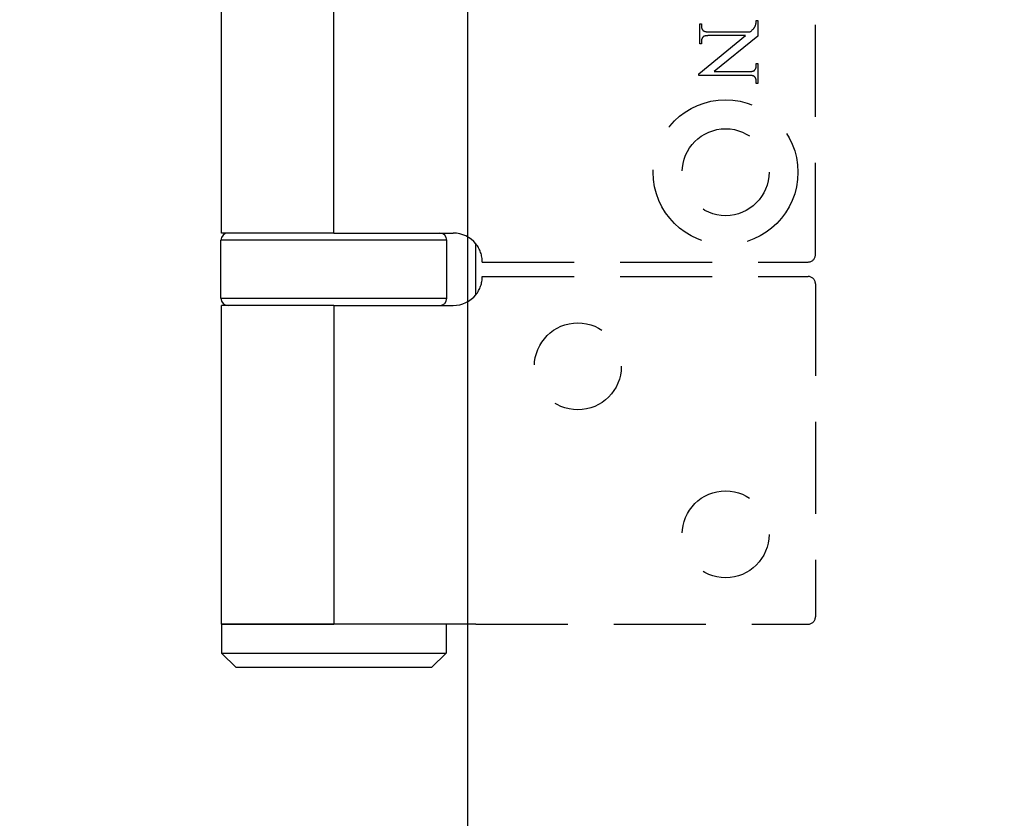
# Model space of a CAD drawing. Units: millimetres. Extents: x 7584 to 9881, y -426 to 1223.
# Drawn here: x 7682 to 7750, y 286 to 341 of the extents above; entities that cross this region are included whole.
import ezdxf

# ---------------------------------------------------------------- set-up
doc = ezdxf.new("R2010")
doc.units = ezdxf.units.MM
doc.linetypes.add('HIDDEN', pattern=[9.525, 6.35, -3.175])
doc.layers.add('Dims', color=7, linetype='Continuous', lineweight=9)
doc.layers.add('Door', color=4, linetype='Continuous')
doc.layers.add('SF3', color=190, linetype='Continuous')
doc.styles.get("Standard").update_dxf_attribs({"font": 'tahoma.ttf'})
doc.dimstyles.new('Standard$0', dxfattribs={"dimtxt": 3, "dimasz": 3, "dimexe": 3, "dimexo": 1.5, "dimgap": 1, "dimtad": 1, "dimdec": 0, "dimlfac": 2, "dimzin": 0, "dimdsep": 46, "dimtxsty": 'Standard', "dimcen": 0.09, "dimadec": 0, "dimazin": 0, "dimtfac": 1, "dimtdec": 0, "dimtofl": 0, "dimtmove": 0, "dimatfit": 3, "dimfxl": 1, "dimtolj": 1, "dimtzin": 0, "dimarcsym": 0})

# ---------------------------------------------------------------- blocks, each defined once
blk = doc.blocks.new('*D7')
at = {"layer": 'Defpoints', "color": 0}
for p in [(7713.171, 1005.764), (7639.526, 259.765), (7713.171, 259.765)]:
    blk.add_point(p, dxfattribs=at)
at = {"layer": 'Dims', "color": 0, "lineweight": -2}
for p, q in [((7711.671, 1005.764), (7636.526, 1005.764)), ((7639.526, 990.764), (7639.526, 671.521)), ((7639.526, 671.521), (7647.026, 666.521)), ((7647.026, 666.521), (7632.026, 661.521)), ((7632.026, 661.521), (7639.526, 656.521)), ((7639.526, 656.521), (7639.526, 274.765)), ((7711.671, 259.765), (7636.526, 259.765))]:
    blk.add_line(p, q, dxfattribs=at)
at = {"layer": 'Dims', "color": 0}
for points in [[(7637.026, 990.764), (7642.026, 990.764), (7639.526, 1005.764)], [(7637.026, 274.765), (7642.026, 274.765), (7639.526, 259.765)]]:
    blk.add_solid(points, dxfattribs=at)
at = {"layer": 'Dims', "color": 0, "insert": (7629.318, 625.495), "char_height": 10, "attachment_point": 5, "rotation": 90}
blk.add_mtext('\\A1;3000 MAX.', dxfattribs=at)
blk = doc.blocks.new('SF7 Offset hinge Handle Set End 1')
at = {"color": 212, "linetype": 'HIDDEN', "ltscale": 0.5}
for p, q in [((0, -124.75), (0, -100.25)), ((-3.988, -117.467), (-3.988, -116.773)), ((-3.988, -116.773), (-3.934, -116.773)), ((-3.934, -116.773), (-3.934, -116.842)), ((-3.934, -116.842), (-3.934, -116.852)), ((-3.934, -116.852), (-3.934, -116.862)), ((-3.934, -116.862), (-3.933, -116.873)), ((-3.933, -116.873), (-3.932, -116.882)), ((-3.932, -116.882), (-3.931, -116.892)), ((-3.931, -116.892), (-3.93, -116.901)), ((-3.93, -116.901), (-3.928, -116.91)), ((-3.928, -116.91), (-3.926, -116.919)), ((-3.926, -116.919), (-3.924, -116.928)), ((-3.924, -116.928), (-3.921, -116.936)), ((-3.921, -116.936), (-3.918, -116.944)), ((-3.918, -116.944), (-3.915, -116.951)), ((-2.136, -116.949), (-2.129, -116.94)), ((-2.129, -116.94), (-2.122, -116.932)), ((-2.122, -116.932), (-2.116, -116.924)), ((-2.116, -116.924), (-2.11, -116.916)), ((-2.11, -116.916), (-2.105, -116.908)), ((-2.105, -116.908), (-2.1, -116.899)), ((-2.1, -116.899), (-2.094, -116.889)), ((-2.094, -116.889), (-2.089, -116.879)), ((-2.089, -116.879), (-2.084, -116.868)), ((-2.084, -116.868), (-2.079, -116.857)), ((-2.079, -116.857), (-2.074, -116.845)), ((-2.074, -116.845), (-2.069, -116.832)), ((-2.069, -116.832), (-2.065, -116.819)), ((-2.065, -116.819), (-2.06, -116.805)), ((-2.06, -116.805), (-2.055, -116.791)), ((-2.055, -116.791), (-2.054, -116.787)), ((-2.054, -116.787), (-2.053, -116.783)), ((-2.053, -116.783), (-2.052, -116.78)), ((-2.052, -116.78), (-2.051, -116.775)), ((-2.051, -116.775), (-2.05, -116.771)), ((-2.05, -116.767), (-2.049, -116.762)), ((-2.05, -116.771), (-2.05, -116.767)), ((-2.049, -116.762), (-2.048, -116.758)), ((-2.048, -116.758), (-2.047, -116.753)), ((-2.047, -116.748), (-2.046, -116.743)), ((-2.047, -116.753), (-2.047, -116.748)), ((-2.046, -116.743), (-2.045, -116.737)), ((-2.045, -116.732), (-2.044, -116.726)), ((-2.045, -116.737), (-2.045, -116.732)), ((-2.044, -116.715), (-2.043, -116.709)), ((-2.044, -116.721), (-2.044, -116.715)), ((-2.044, -116.726), (-2.044, -116.721)), ((-2.043, -116.689), (-2.042, -116.683)), ((-2.043, -116.696), (-2.043, -116.689)), ((-2.043, -116.702), (-2.043, -116.696)), ((-2.043, -116.709), (-2.043, -116.702)), ((-2.042, -116.662), (-1.988, -116.662)), ((-2.042, -116.669), (-2.042, -116.662)), ((-2.042, -116.676), (-2.042, -116.669)), ((-2.042, -116.683), (-2.042, -116.676)), ((-1.988, -116.662), (-1.988, -117.201)), ((-4.021, -118.503), (-2.41, -117.185)), ((-3.913, -117.282), (-3.916, -117.289)), ((-3.915, -116.951), (-3.912, -116.959)), ((-3.91, -117.275), (-3.913, -117.282)), ((-3.912, -116.959), (-3.908, -116.966)), ((-3.907, -117.269), (-3.91, -117.275)), ((-3.908, -116.966), (-3.904, -116.973)), ((-3.903, -117.262), (-3.907, -117.269)), ((-3.904, -116.973), (-3.9, -116.979)), ((-3.899, -117.256), (-3.903, -117.262)), ((-3.9, -116.979), (-3.896, -116.986)), ((-3.895, -117.25), (-3.899, -117.256)), ((-3.896, -116.986), (-3.891, -116.992)), ((-3.891, -117.245), (-3.895, -117.25)), ((-3.891, -116.992), (-3.886, -116.998)), ((-3.887, -117.239), (-3.891, -117.245)), ((-3.882, -117.234), (-3.887, -117.239)), ((-3.886, -116.998), (-3.881, -117.003)), ((-3.877, -117.229), (-3.882, -117.234)), ((-3.881, -117.003), (-3.876, -117.009)), ((-3.872, -117.224), (-3.877, -117.229)), ((-3.876, -117.009), (-3.87, -117.014)), ((-3.868, -117.221), (-3.872, -117.224)), ((-3.87, -117.014), (-3.864, -117.018)), ((-3.864, -117.218), (-3.868, -117.221)), ((-3.864, -117.018), (-3.858, -117.023)), ((-3.859, -117.215), (-3.864, -117.218)), ((-3.853, -117.212), (-3.859, -117.215)), ((-3.858, -117.023), (-3.853, -117.026)), ((-3.853, -117.026), (-3.849, -117.028)), ((-3.847, -117.209), (-3.853, -117.212)), ((-3.849, -117.028), (-3.844, -117.031)), ((-3.841, -117.207), (-3.847, -117.209)), ((-3.844, -117.031), (-3.838, -117.033)), ((-3.834, -117.204), (-3.841, -117.207)), ((-3.838, -117.033), (-3.833, -117.035)), ((-3.826, -117.202), (-3.834, -117.204)), ((-3.833, -117.035), (-3.826, -117.037)), ((-3.826, -117.037), (-3.82, -117.039)), ((-3.818, -117.2), (-3.826, -117.202)), ((-3.82, -117.039), (-3.812, -117.041)), ((-3.81, -117.198), (-3.818, -117.2)), ((-3.812, -117.041), (-3.805, -117.043)), ((-3.801, -117.196), (-3.81, -117.198)), ((-3.805, -117.043), (-3.797, -117.044)), ((-3.792, -117.194), (-3.801, -117.196)), ((-3.797, -117.044), (-3.789, -117.046)), ((-3.782, -117.193), (-3.792, -117.194)), ((-3.789, -117.046), (-3.78, -117.047)), ((-3.772, -117.191), (-3.782, -117.193)), ((-3.78, -117.047), (-3.771, -117.049)), ((-3.761, -117.19), (-3.772, -117.191)), ((-3.771, -117.049), (-3.761, -117.05)), ((-3.761, -117.05), (-3.751, -117.051)), ((-3.749, -117.189), (-3.761, -117.19)), ((-3.751, -117.051), (-3.741, -117.052)), ((-3.738, -117.188), (-3.749, -117.189)), ((-3.741, -117.052), (-3.73, -117.053)), ((-3.725, -117.187), (-3.738, -117.188)), ((-3.73, -117.053), (-3.718, -117.054)), ((-3.713, -117.186), (-3.725, -117.187)), ((-3.718, -117.054), (-3.707, -117.054)), ((-3.7, -117.186), (-3.713, -117.186)), ((-3.707, -117.054), (-3.695, -117.055)), ((-3.686, -117.185), (-3.7, -117.186)), ((-3.695, -117.055), (-3.682, -117.055)), ((-3.672, -117.185), (-3.686, -117.185)), ((-3.682, -117.055), (-3.669, -117.055)), ((-3.657, -117.185), (-3.672, -117.185)), ((-3.669, -117.055), (-3.656, -117.056)), ((-3.642, -117.185), (-3.657, -117.185)), ((-3.656, -117.056), (-3.642, -117.056)), ((-3.642, -117.056), (-2.251, -117.056)), ((-2.41, -117.185), (-3.642, -117.185)), ((-1.988, -117.201), (-3.49, -118.426)), ((-2.251, -117.056), (-2.235, -117.041)), ((-2.235, -117.041), (-2.219, -117.028)), ((-2.219, -117.028), (-2.204, -117.015)), ((-2.204, -117.015), (-2.19, -117.002)), ((-2.19, -117.002), (-2.178, -116.991)), ((-2.178, -116.991), (-2.166, -116.979)), ((-2.166, -116.979), (-2.155, -116.969)), ((-2.155, -116.969), (-2.145, -116.959)), ((-2.145, -116.959), (-2.136, -116.949)), ((-3.934, -117.467), (-3.988, -117.467)), ((-3.933, -117.369), (-3.934, -117.378)), ((-3.934, -117.378), (-3.934, -117.387)), ((-3.934, -117.387), (-3.934, -117.397)), ((-3.934, -117.397), (-3.934, -117.467)), ((-3.932, -117.351), (-3.933, -117.36)), ((-3.933, -117.36), (-3.933, -117.369)), ((-3.93, -117.343), (-3.932, -117.351)), ((-3.929, -117.334), (-3.93, -117.343)), ((-3.927, -117.326), (-3.929, -117.334)), ((-3.926, -117.318), (-3.927, -117.326)), ((-3.924, -117.311), (-3.926, -117.318)), ((-3.921, -117.303), (-3.924, -117.311)), ((-3.919, -117.296), (-3.921, -117.303)), ((-3.916, -117.289), (-3.919, -117.296)), ((-2.055, -118.307), (-2.053, -118.3)), ((-2.053, -118.3), (-2.051, -118.292)), ((-2.051, -118.292), (-2.049, -118.284)), ((-2.049, -118.284), (-2.047, -118.276)), ((-2.047, -118.276), (-2.046, -118.267)), ((-2.046, -118.267), (-2.045, -118.259)), ((-2.045, -118.259), (-2.044, -118.25)), ((-2.044, -118.25), (-2.043, -118.241)), ((-2.043, -118.232), (-2.042, -118.222)), ((-2.043, -118.241), (-2.043, -118.232)), ((-2.042, -118.212), (-2.042, -118.144)), ((-2.042, -118.144), (-1.988, -118.144)), ((-2.042, -118.222), (-2.042, -118.212)), ((-1.988, -118.144), (-1.988, -118.838)), ((-4.021, -118.556), (-4.021, -118.503)), ((-2.335, -118.556), (-4.021, -118.556)), ((-3.49, -118.426), (-2.335, -118.426)), ((-2.335, -118.426), (-2.319, -118.426)), ((-2.321, -118.556), (-2.335, -118.556)), ((-2.307, -118.556), (-2.321, -118.556)), ((-2.319, -118.426), (-2.305, -118.426)), ((-2.294, -118.556), (-2.307, -118.556)), ((-2.305, -118.426), (-2.291, -118.426)), ((-2.282, -118.556), (-2.294, -118.556)), ((-2.291, -118.426), (-2.277, -118.425)), ((-2.27, -118.557), (-2.282, -118.556)), ((-2.277, -118.425), (-2.264, -118.425)), ((-2.258, -118.558), (-2.27, -118.557)), ((-2.264, -118.425), (-2.251, -118.424)), ((-2.247, -118.558), (-2.258, -118.558)), ((-2.251, -118.424), (-2.239, -118.423)), ((-2.236, -118.559), (-2.247, -118.558)), ((-2.239, -118.423), (-2.227, -118.422)), ((-2.225, -118.56), (-2.236, -118.559)), ((-2.227, -118.422), (-2.216, -118.421)), ((-2.215, -118.561), (-2.225, -118.56)), ((-2.216, -118.421), (-2.205, -118.419)), ((-2.206, -118.562), (-2.215, -118.561)), ((-2.197, -118.564), (-2.206, -118.562)), ((-2.205, -118.419), (-2.195, -118.418)), ((-2.188, -118.565), (-2.197, -118.564)), ((-2.195, -118.418), (-2.185, -118.416)), ((-2.179, -118.567), (-2.188, -118.565)), ((-2.185, -118.416), (-2.175, -118.414)), ((-2.171, -118.568), (-2.179, -118.567)), ((-2.175, -118.414), (-2.166, -118.413)), ((-2.164, -118.57), (-2.171, -118.568)), ((-2.166, -118.413), (-2.158, -118.411)), ((-2.157, -118.572), (-2.164, -118.57)), ((-2.158, -118.411), (-2.15, -118.408)), ((-2.15, -118.574), (-2.157, -118.572)), ((-2.15, -118.408), (-2.143, -118.406)), ((-2.144, -118.576), (-2.15, -118.574)), ((-2.138, -118.578), (-2.144, -118.576)), ((-2.143, -118.406), (-2.136, -118.403)), ((-2.133, -118.581), (-2.138, -118.578)), ((-2.136, -118.403), (-2.129, -118.401)), ((-2.128, -118.583), (-2.133, -118.581)), ((-2.129, -118.401), (-2.123, -118.398)), ((-2.123, -118.586), (-2.128, -118.583)), ((-2.123, -118.398), (-2.118, -118.395)), ((-2.119, -118.588), (-2.123, -118.586)), ((-2.113, -118.593), (-2.119, -118.588)), ((-2.118, -118.395), (-2.113, -118.392)), ((-2.113, -118.392), (-2.108, -118.389)), ((-2.107, -118.597), (-2.113, -118.593)), ((-2.108, -118.389), (-2.104, -118.386)), ((-2.101, -118.602), (-2.107, -118.597)), ((-2.104, -118.386), (-2.099, -118.381)), ((-2.095, -118.608), (-2.101, -118.602)), ((-2.099, -118.381), (-2.094, -118.376)), ((-2.09, -118.613), (-2.095, -118.608)), ((-2.094, -118.376), (-2.09, -118.371)), ((-2.09, -118.371), (-2.085, -118.365)), ((-2.085, -118.619), (-2.09, -118.613)), ((-2.085, -118.365), (-2.081, -118.36)), ((-2.081, -118.625), (-2.085, -118.619)), ((-2.081, -118.36), (-2.077, -118.354)), ((-2.076, -118.631), (-2.081, -118.625)), ((-2.077, -118.354), (-2.073, -118.348)), ((-2.072, -118.638), (-2.076, -118.631)), ((-2.073, -118.348), (-2.07, -118.342)), ((-2.068, -118.645), (-2.072, -118.638)), ((-2.07, -118.342), (-2.066, -118.335)), ((-2.066, -118.335), (-2.063, -118.329)), ((-2.063, -118.329), (-2.06, -118.322)), ((-2.06, -118.322), (-2.058, -118.315)), ((-2.058, -118.315), (-2.055, -118.307)), ((-2.065, -118.652), (-2.068, -118.645)), ((-2.061, -118.659), (-2.065, -118.652)), ((-2.058, -118.667), (-2.061, -118.659)), ((-2.055, -118.675), (-2.058, -118.667)), ((-2.053, -118.683), (-2.055, -118.675)), ((-2.051, -118.691), (-2.053, -118.683)), ((-2.049, -118.7), (-2.051, -118.691)), ((-2.047, -118.709), (-2.049, -118.7)), ((-2.045, -118.718), (-2.047, -118.709)), ((-2.044, -118.728), (-2.045, -118.718)), ((-2.043, -118.737), (-2.044, -118.728)), ((-2.043, -118.747), (-2.043, -118.737)), ((-2.042, -118.757), (-2.043, -118.747)), ((-2.042, -118.768), (-2.042, -118.757)), ((-2.042, -118.838), (-2.042, -118.768)), ((-1.988, -118.838), (-2.042, -118.838)), ((-11.5, -125), (-0.25, -125)), ((-11.5, -125.5), (-0.25, -125.5)), ((0, -125.75), (0, -137.25)), ((-11.721, -137.5), (-0.25, -137.5))]:
    blk.add_line(p, q, dxfattribs=at)
at = {"color": 212, "ltscale": 0.5}
for p, q in [((-20.5, -124), (-20.5, -101)), ((-16.625, -124), (-16.625, -101)), ((-16.625, -124), (-20.5, -124)), ((-16.625, -124), (-12.5, -124)), ((-12.725, -124.25), (-20.525, -124.25)), ((-20.525, -126.25), (-20.525, -124.25)), ((-12.725, -126.25), (-12.725, -124.25)), ((-11.721, -126.127), (-11.721, -124.373)), ((-20.525, -126.25), (-12.725, -126.25)), ((-16.625, -126.5), (-20.5, -126.5)), ((-20.5, -137.5), (-20.5, -126.5)), ((-16.625, -126.5), (-12.5, -126.5)), ((-16.625, -126.5), (-16.625, -137.5)), ((-16.625, -137.5), (-20.5, -137.5)), ((-20.5, -137.5), (-20.5, -138.5)), ((-20.5, -137.5), (-16.625, -137.5)), ((-11.721, -137.5), (-16.625, -137.5)), ((-12.75, -137.5), (-12.75, -138.5)), ((-20.5, -138.5), (-12.75, -138.5)), ((-20, -139), (-20.5, -138.5)), ((-13.25, -139), (-12.75, -138.5)), ((-13.25, -139), (-20, -139))]:
    blk.add_line(p, q, dxfattribs=at)
at = {"color": 212, "linetype": 'HIDDEN', "ltscale": 0.5}
for centre, radius in [((-3.1, -121.9), 2.5), ((-3.1, -121.9), 1.5), ((-8.2, -128.6), 1.5), ((-3.1, -134.4), 1.5)]:
    blk.add_circle(centre, radius, dxfattribs=at)
at = {"color": 212, "ltscale": 0.5}
for centre, radius, start, end in [((-20.275, -124.25), 0.25, 90, 180), ((-12.975, -124.25), 0.25, 0, 90), ((-12.5, -125), 1, 38.8178, 90), ((-20.275, -126.25), 0.25, 180, 270), ((-12.975, -126.25), 0.25, 270, 0), ((-12.5, -125.5), 1, 270, 321.1822)]:
    blk.add_arc(centre, radius, start, end, dxfattribs=at)
at = {"color": 212, "linetype": 'HIDDEN', "ltscale": 0.5}
for centre, radius, start, end in [((-12.5, -125), 1, 0, 38.8178), ((-0.25, -124.75), 0.25, 270, 0), ((-12.5, -125.5), 1, 321.1822, 0), ((-0.25, -125.75), 0.25, 0, 90), ((-0.25, -137.25), 0.25, 270, 0)]:
    blk.add_arc(centre, radius, start, end, dxfattribs=at)

msp = doc.modelspace()

# ---------------------------------------------------------------- linework, layer by layer
at = {"layer": 'Door'}
msp.add_lwpolyline([(7713.171, 1005.764), (7769.171, 1005.764), (7769.171, 259.765), (7713.171, 259.765)], close=True, dxfattribs=at)

# ---------------------------------------------------------------- block references
at = {"layer": 'SF3', "color": 212, "linetype": 'HIDDEN', "xscale": 2, "yscale": 2, "zscale": 2}
msp.add_blockref('SF7 Offset hinge Handle Set End 1', (7737.171, 574.764), dxfattribs=at)

# ---------------------------------------------------------------- dimensions: what is measured, and where the dimension line sits
at = {"layer": 'Dims'}
dim = msp.add_linear_dim(base=(7639.526, 259.765), p1=(7713.171, 1005.764), p2=(7713.171, 259.765), angle=90, text='3000 MAX.', dimstyle='Standard$0', override={"dimtxt": 10, "dimasz": 15, "dimgap": 5, "dimlfac": 1}, dxfattribs=at)
dim.commit()
dim.dimension.update_dxf_attribs({"geometry": '*D7', "text_midpoint": (7639.526, 625.495), "dimtype": 160})

doc.saveas('drawing.dxf')
